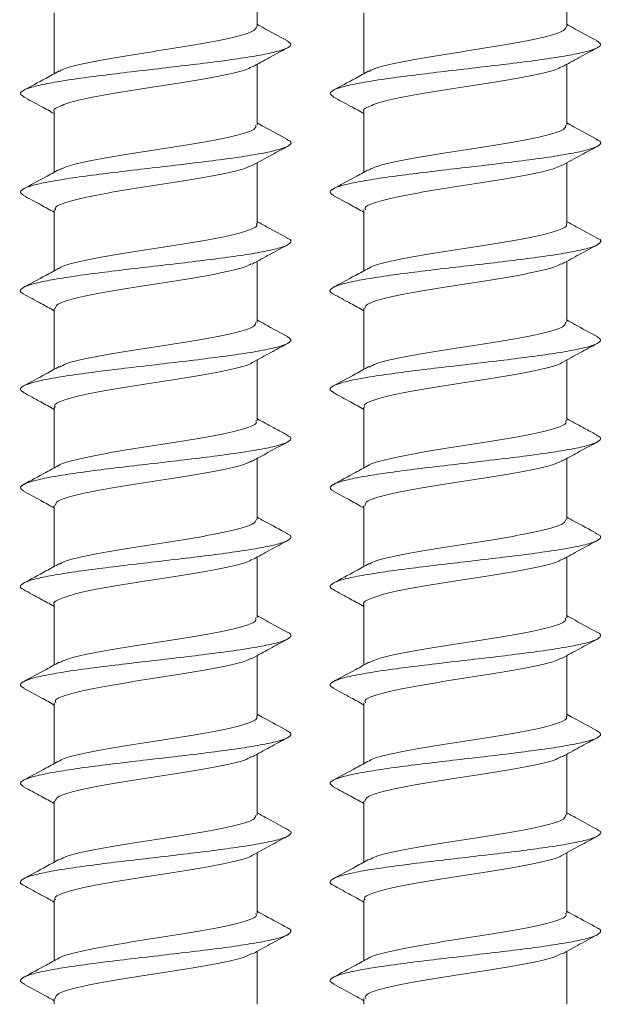
# Model space of a CAD drawing. Units: millimetres. Extents: x -390 to 583, y -756 to 846.
# Drawn here: x 144 to 154, y -579 to -562 of the extents above; entities that cross this region are included whole.
import ezdxf

# ---------------------------------------------------------------- set-up
doc = ezdxf.new("R2010")
doc.units = ezdxf.units.MM

msp = doc.modelspace()

# ---------------------------------------------------------------- linework, layer by layer
at = {"color": 7, "linetype": 'Continuous', "lineweight": 15}
for p, q in [((147.802, -562.123), (147.802, -561.045)), ((153.302, -562.123), (153.302, -561.045)), ((144.202, -561.88), (144.202, -562.958)), ((149.702, -561.88), (149.702, -562.958)), ((147.802, -563.873), (147.802, -562.795)), ((153.302, -563.873), (153.302, -562.795)), ((144.202, -563.63), (144.202, -564.708)), ((149.702, -563.63), (149.702, -564.708)), ((147.802, -565.623), (147.802, -564.545)), ((153.302, -565.623), (153.302, -564.545)), ((144.202, -565.38), (144.202, -566.458)), ((149.702, -565.38), (149.702, -566.458)), ((147.802, -567.373), (147.802, -566.295)), ((153.302, -567.373), (153.302, -566.295)), ((144.202, -567.13), (144.202, -568.208)), ((149.702, -567.13), (149.702, -568.208)), ((147.802, -569.123), (147.802, -568.045)), ((153.302, -569.123), (153.302, -568.045)), ((144.202, -568.88), (144.202, -569.958)), ((149.702, -568.88), (149.702, -569.958)), ((147.802, -570.873), (147.802, -569.795)), ((153.302, -570.873), (153.302, -569.795)), ((144.202, -570.63), (144.202, -571.708)), ((149.702, -570.63), (149.702, -571.708)), ((147.802, -572.623), (147.802, -571.545)), ((153.302, -572.623), (153.302, -571.545)), ((144.202, -572.38), (144.202, -573.458)), ((149.702, -572.38), (149.702, -573.458)), ((147.802, -574.373), (147.802, -573.295)), ((153.302, -574.373), (153.302, -573.295)), ((144.202, -574.13), (144.202, -575.208)), ((149.702, -574.13), (149.702, -575.208)), ((147.802, -576.123), (147.802, -575.045)), ((153.302, -576.123), (153.302, -575.045)), ((144.202, -575.88), (144.202, -576.958)), ((149.702, -575.88), (149.702, -576.958)), ((147.802, -577.873), (147.802, -576.795)), ((153.302, -577.873), (153.302, -576.795)), ((144.202, -577.63), (144.202, -578.708)), ((149.702, -577.63), (149.702, -578.708)), ((147.802, -579.484), (147.802, -578.545)), ((153.302, -579.484), (153.302, -578.545)), ((144.202, -579.38), (144.202, -579.484)), ((149.702, -579.38), (149.702, -579.484))]:
    msp.add_line(p, q, dxfattribs=at)
for points, knots in [([(147.797, -562.123), (147.781, -562.153), (147.748, -562.215), (147.445, -562.308), (146.987, -562.403), (146.41, -562.498), (145.788, -562.593), (145.188, -562.688), (144.693, -562.784), (144.377, -562.861), (144.315, -562.907), (144.295, -562.922)], [0, 0, 0, 0, 0.1125206, 0.2316002, 0.3506769, 0.4697517, 0.5888229, 0.7078943, 0.8269736, 0.9460519, 1, 1, 1, 1]), ([(148.343, -562.377), (148.195, -562.297), (148.014, -562.2), (147.835, -562.101), (147.802, -562.083)], [0, 0, 0, 0, 0.8200416, 1, 1, 1, 1]), ([(153.297, -562.123), (153.281, -562.153), (153.248, -562.215), (152.945, -562.308), (152.487, -562.403), (151.91, -562.498), (151.288, -562.593), (150.688, -562.688), (150.193, -562.784), (149.877, -562.861), (149.815, -562.907), (149.795, -562.922)], [0, 0, 0, 0, 0.112514, 0.231593, 0.350675, 0.469749, 0.588828, 0.707902, 0.82698, 0.946057, 1, 1, 1, 1]), ([(153.843, -562.377), (153.695, -562.297), (153.514, -562.2), (153.335, -562.101), (153.302, -562.083)], [0, 0, 0, 0, 0.820039, 1, 1, 1, 1]), ([(143.665, -563.37), (143.641, -563.356), (143.579, -563.321), (143.623, -563.264), (143.782, -563.2), (144.06, -563.136), (144.442, -563.072), (144.904, -563.008), (145.426, -562.944), (145.977, -562.879), (146.53, -562.815), (147.056, -562.751), (147.525, -562.687), (147.914, -562.623), (148.203, -562.559), (148.373, -562.495), (148.427, -562.434), (148.363, -562.395), (148.335, -562.377)], [0, 0, 0, 0, 0.042388, 0.1069, 0.171405, 0.235918, 0.300434, 0.364967, 0.42951, 0.494066, 0.55862, 0.623176, 0.687705, 0.752229, 0.816739, 0.881243, 0.945756, 1, 1, 1, 1]), ([(149.165, -563.37), (149.141, -563.356), (149.079, -563.321), (149.123, -563.264), (149.282, -563.2), (149.56, -563.136), (149.941, -563.072), (150.404, -563.008), (150.926, -562.944), (151.477, -562.879), (152.03, -562.815), (152.556, -562.751), (153.025, -562.687), (153.414, -562.623), (153.703, -562.559), (153.873, -562.495), (153.927, -562.434), (153.864, -562.395), (153.835, -562.377)], [0, 0, 0, 0, 0.042379, 0.106891, 0.1714, 0.235913, 0.30043, 0.364961, 0.429503, 0.494058, 0.558615, 0.623165, 0.687698, 0.752218, 0.816731, 0.881241, 0.945751, 1, 1, 1, 1]), ([(147.718, -562.841), (147.82, -562.785), (148.025, -562.672), (148.232, -562.561), (148.336, -562.505)], [0, 0, 0, 0, 0.4979743, 1, 1, 1, 1]), ([(153.218, -562.841), (153.32, -562.785), (153.525, -562.672), (153.732, -562.561), (153.836, -562.505)], [0, 0, 0, 0, 0.498001, 1, 1, 1, 1]), ([(144.289, -562.911), (144.209, -562.955), (143.997, -563.072), (143.784, -563.187), (143.651, -563.258)], [0, 0, 0, 0, 0.376948, 1, 1, 1, 1]), ([(144.204, -563.63), (144.203, -563.63), (144.168, -563.598), (144.291, -563.534), (144.579, -563.439), (145.056, -563.344), (145.636, -563.248), (146.259, -563.153), (146.855, -563.059), (147.34, -562.963), (147.636, -562.889), (147.69, -562.847), (147.703, -562.837)], [0, 0, 0, 0, 0.001469, 0.121335, 0.241192, 0.361057, 0.480921, 0.600779, 0.720635, 0.840492, 0.960356, 1, 1, 1, 1]), ([(149.789, -562.911), (149.709, -562.955), (149.497, -563.072), (149.284, -563.187), (149.151, -563.258)], [0, 0, 0, 0, 0.376961, 1, 1, 1, 1]), ([(149.704, -563.63), (149.703, -563.63), (149.668, -563.598), (149.792, -563.534), (150.079, -563.439), (150.556, -563.344), (151.136, -563.248), (151.759, -563.153), (152.355, -563.059), (152.84, -562.963), (153.136, -562.889), (153.19, -562.847), (153.203, -562.837)], [0, 0, 0, 0, 0.0014667, 0.1213316, 0.2411956, 0.3610577, 0.4809216, 0.60078, 0.7206394, 0.8404988, 0.9603639, 1, 1, 1, 1]), ([(143.65, -563.37), (143.756, -563.426), (143.94, -563.526), (144.124, -563.626), (144.202, -563.67)], [0, 0, 0, 0, 0.570562, 1, 1, 1, 1]), ([(149.15, -563.37), (149.256, -563.426), (149.44, -563.526), (149.624, -563.626), (149.702, -563.67)], [0, 0, 0, 0, 0.570543, 1, 1, 1, 1]), ([(147.776, -563.873), (147.781, -563.89), (147.792, -563.939), (147.583, -564.02), (147.191, -564.115), (146.652, -564.21), (146.041, -564.305), (145.423, -564.4), (144.877, -564.495), (144.463, -564.586), (144.339, -564.645), (144.282, -564.672)], [0, 0, 0, 0, 0.064414, 0.183488, 0.302543, 0.421608, 0.540678, 0.659749, 0.778824, 0.897896, 1, 1, 1, 1]), ([(148.343, -564.127), (148.205, -564.053), (148.024, -563.956), (147.844, -563.857), (147.802, -563.833)], [0, 0, 0, 0, 0.767294, 1, 1, 1, 1]), ([(153.276, -563.873), (153.281, -563.89), (153.292, -563.939), (153.083, -564.02), (152.691, -564.115), (152.152, -564.21), (151.541, -564.305), (150.923, -564.4), (150.377, -564.495), (149.963, -564.586), (149.839, -564.645), (149.782, -564.672)], [0, 0, 0, 0, 0.064412, 0.183477, 0.302544, 0.421609, 0.540675, 0.659747, 0.778822, 0.897891, 1, 1, 1, 1]), ([(153.843, -564.127), (153.705, -564.053), (153.524, -563.956), (153.344, -563.857), (153.302, -563.833)], [0, 0, 0, 0, 0.767304, 1, 1, 1, 1]), ([(143.653, -565.12), (143.628, -565.099), (143.576, -565.057), (143.659, -564.994), (143.855, -564.93), (144.168, -564.866), (144.576, -564.802), (145.06, -564.738), (145.593, -564.674), (146.148, -564.61), (146.695, -564.546), (147.206, -564.482), (147.654, -564.418), (148.013, -564.353), (148.27, -564.289), (148.399, -564.225), (148.422, -564.171), (148.352, -564.138), (148.327, -564.127)], [0, 0, 0, 0, 0.061614, 0.126183, 0.190751, 0.255301, 0.319846, 0.384383, 0.448922, 0.513464, 0.578016, 0.642572, 0.707149, 0.771737, 0.836331, 0.900898, 0.965466, 1, 1, 1, 1]), ([(149.153, -565.12), (149.128, -565.099), (149.076, -565.057), (149.159, -564.994), (149.355, -564.93), (149.668, -564.866), (150.076, -564.802), (150.56, -564.738), (151.093, -564.674), (151.648, -564.61), (152.195, -564.546), (152.706, -564.482), (153.154, -564.418), (153.513, -564.353), (153.77, -564.289), (153.899, -564.225), (153.922, -564.171), (153.852, -564.138), (153.827, -564.127)], [0, 0, 0, 0, 0.061612, 0.126187, 0.19075, 0.255298, 0.319843, 0.384381, 0.448923, 0.513464, 0.578013, 0.642575, 0.707149, 0.771738, 0.836327, 0.900896, 0.965454, 1, 1, 1, 1]), ([(147.716, -564.592), (147.833, -564.528), (148.043, -564.412), (148.253, -564.299), (148.347, -564.249)], [0, 0, 0, 0, 0.556069, 1, 1, 1, 1]), ([(153.216, -564.592), (153.333, -564.528), (153.543, -564.412), (153.753, -564.299), (153.847, -564.249)], [0, 0, 0, 0, 0.556054, 1, 1, 1, 1]), ([(144.279, -564.666), (144.202, -564.709), (143.993, -564.824), (143.783, -564.937), (143.65, -565.009)], [0, 0, 0, 0, 0.366111, 1, 1, 1, 1]), ([(144.228, -565.38), (144.222, -565.367), (144.201, -565.322), (144.385, -565.246), (144.755, -565.15), (145.281, -565.055), (145.886, -564.96), (146.507, -564.865), (147.065, -564.77), (147.505, -564.678), (147.647, -564.617), (147.715, -564.588)], [0, 0, 0, 0, 0.049936, 0.170043, 0.290158, 0.410275, 0.530383, 0.650503, 0.770607, 0.890723, 1, 1, 1, 1]), ([(149.779, -564.666), (149.702, -564.709), (149.493, -564.824), (149.283, -564.937), (149.15, -565.009)], [0, 0, 0, 0, 0.366132, 1, 1, 1, 1]), ([(149.728, -565.38), (149.722, -565.367), (149.701, -565.322), (149.885, -565.246), (150.255, -565.15), (150.781, -565.055), (151.386, -564.96), (152.007, -564.865), (152.565, -564.77), (153.005, -564.678), (153.147, -564.617), (153.215, -564.588)], [0, 0, 0, 0, 0.049929, 0.17004, 0.290155, 0.410272, 0.530391, 0.650506, 0.770619, 0.890731, 1, 1, 1, 1]), ([(143.65, -565.12), (143.755, -565.176), (143.94, -565.275), (144.123, -565.376), (144.202, -565.42)], [0, 0, 0, 0, 0.569266, 1, 1, 1, 1]), ([(149.15, -565.12), (149.255, -565.176), (149.44, -565.275), (149.623, -565.376), (149.702, -565.42)], [0, 0, 0, 0, 0.569264, 1, 1, 1, 1]), ([(147.79, -565.623), (147.794, -565.628), (147.827, -565.664), (147.689, -565.731), (147.374, -565.827), (146.881, -565.922), (146.292, -566.017), (145.669, -566.112), (145.081, -566.207), (144.615, -566.302), (144.34, -566.373), (144.299, -566.413), (144.29, -566.421)], [0, 0, 0, 0, 0.01622, 0.135372, 0.254539, 0.373702, 0.492862, 0.612015, 0.73117, 0.850324, 0.969471, 1, 1, 1, 1]), ([(148.345, -565.878), (148.229, -565.816), (148.047, -565.718), (147.867, -565.619), (147.802, -565.583)], [0, 0, 0, 0, 0.640967, 1, 1, 1, 1]), ([(153.29, -565.623), (153.294, -565.628), (153.327, -565.663), (153.189, -565.731), (152.874, -565.827), (152.381, -565.922), (151.792, -566.017), (151.169, -566.112), (150.581, -566.207), (150.115, -566.302), (149.84, -566.373), (149.799, -566.413), (149.79, -566.421)], [0, 0, 0, 0, 0.0162343, 0.135387, 0.2545442, 0.3737003, 0.4928599, 0.6120188, 0.7311748, 0.8503281, 0.9694792, 1, 1, 1, 1]), ([(153.845, -565.878), (153.729, -565.816), (153.547, -565.718), (153.367, -565.619), (153.302, -565.583)], [0, 0, 0, 0, 0.640967, 1, 1, 1, 1]), ([(143.663, -566.87), (143.649, -566.864), (143.586, -566.837), (143.598, -566.789), (143.703, -566.725), (143.94, -566.661), (144.282, -566.597), (144.717, -566.532), (145.219, -566.468), (145.762, -566.404), (146.318, -566.34), (146.857, -566.276), (147.351, -566.212), (147.774, -566.148), (148.103, -566.084), (148.324, -566.02), (148.413, -565.956), (148.412, -565.908), (148.346, -565.882), (148.334, -565.878)], [0, 0, 0, 0, 0.0170458, 0.0816392, 0.1462385, 0.210865, 0.2754963, 0.3401181, 0.4047345, 0.469338, 0.5339271, 0.5985095, 0.6630909, 0.7276756, 0.7922684, 0.8568553, 0.9214574, 0.9860908, 1, 1, 1, 1]), ([(149.163, -566.87), (149.149, -566.864), (149.086, -566.837), (149.098, -566.789), (149.203, -566.725), (149.44, -566.661), (149.782, -566.597), (150.217, -566.532), (150.719, -566.468), (151.262, -566.404), (151.818, -566.34), (152.357, -566.276), (152.851, -566.212), (153.274, -566.148), (153.603, -566.084), (153.824, -566.02), (153.913, -565.956), (153.913, -565.908), (153.846, -565.882), (153.834, -565.878)], [0, 0, 0, 0, 0.017054, 0.081643, 0.146246, 0.210866, 0.275495, 0.340119, 0.404737, 0.469337, 0.533926, 0.59851, 0.663094, 0.727673, 0.79226, 0.856853, 0.921461, 0.986086, 1, 1, 1, 1]), ([(147.714, -566.343), (147.819, -566.285), (148.028, -566.17), (148.24, -566.056), (148.345, -566)], [0, 0, 0, 0, 0.503022, 1, 1, 1, 1]), ([(153.214, -566.343), (153.319, -566.285), (153.528, -566.17), (153.74, -566.056), (153.845, -566)], [0, 0, 0, 0, 0.503003, 1, 1, 1, 1]), ([(144.285, -566.412), (144.207, -566.456), (143.995, -566.573), (143.783, -566.687), (143.649, -566.759)], [0, 0, 0, 0, 0.3720112, 1, 1, 1, 1]), ([(144.218, -567.13), (144.225, -567.104), (144.242, -567.046), (144.514, -566.957), (144.953, -566.862), (145.519, -566.767), (146.139, -566.672), (146.746, -566.577), (147.257, -566.481), (147.596, -566.402), (147.673, -566.354), (147.699, -566.337)], [0, 0, 0, 0, 0.098442, 0.218393, 0.338351, 0.458305, 0.578254, 0.698213, 0.818175, 0.938129, 1, 1, 1, 1]), ([(149.785, -566.412), (149.707, -566.456), (149.495, -566.573), (149.283, -566.687), (149.149, -566.759)], [0, 0, 0, 0, 0.3720502, 1, 1, 1, 1]), ([(149.718, -567.13), (149.725, -567.104), (149.742, -567.046), (150.014, -566.957), (150.453, -566.862), (151.019, -566.767), (151.639, -566.672), (152.246, -566.577), (152.757, -566.481), (153.096, -566.402), (153.173, -566.354), (153.199, -566.337)], [0, 0, 0, 0, 0.098448, 0.218403, 0.338352, 0.458301, 0.578258, 0.698213, 0.818171, 0.938128, 1, 1, 1, 1]), ([(143.65, -566.869), (143.755, -566.926), (143.939, -567.025), (144.123, -567.126), (144.202, -567.17)], [0, 0, 0, 0, 0.568177, 1, 1, 1, 1]), ([(149.15, -566.869), (149.255, -566.926), (149.439, -567.025), (149.623, -567.126), (149.702, -567.17)], [0, 0, 0, 0, 0.568218, 1, 1, 1, 1]), ([(147.782, -567.373), (147.779, -567.396), (147.773, -567.451), (147.521, -567.538), (147.096, -567.633), (146.538, -567.728), (145.92, -567.823), (145.309, -567.918), (144.786, -568.014), (144.423, -568.097), (144.332, -568.149), (144.296, -568.17)], [0, 0, 0, 0, 0.0876442, 0.2070088, 0.3263774, 0.4457337, 0.5650902, 0.6844473, 0.8038061, 0.9231762, 1, 1, 1, 1]), ([(148.346, -567.629), (148.212, -567.557), (148.03, -567.46), (147.85, -567.36), (147.802, -567.333)], [0, 0, 0, 0, 0.738524, 1, 1, 1, 1]), ([(153.282, -567.373), (153.279, -567.396), (153.273, -567.451), (153.021, -567.538), (152.596, -567.633), (152.038, -567.728), (151.42, -567.823), (150.809, -567.918), (150.286, -568.014), (149.923, -568.097), (149.832, -568.149), (149.796, -568.17)], [0, 0, 0, 0, 0.087642, 0.207006, 0.326369, 0.445732, 0.565089, 0.684446, 0.803809, 0.923171, 1, 1, 1, 1]), ([(153.846, -567.629), (153.712, -567.557), (153.53, -567.46), (153.35, -567.36), (153.302, -567.333)], [0, 0, 0, 0, 0.73848, 1, 1, 1, 1]), ([(143.666, -568.62), (143.643, -568.608), (143.58, -568.574), (143.616, -568.519), (143.764, -568.455), (144.034, -568.391), (144.407, -568.327), (144.864, -568.263), (145.382, -568.199), (145.932, -568.135), (146.486, -568.071), (147.014, -568.006), (147.489, -567.942), (147.886, -567.878), (148.183, -567.814), (148.364, -567.75), (148.428, -567.688), (148.368, -567.648), (148.34, -567.629)], [0, 0, 0, 0, 0.03684, 0.101489, 0.166138, 0.230779, 0.295433, 0.360085, 0.424757, 0.489438, 0.554132, 0.618828, 0.683497, 0.748165, 0.812806, 0.877464, 0.9421, 1, 1, 1, 1]), ([(149.166, -568.62), (149.143, -568.608), (149.08, -568.574), (149.116, -568.519), (149.264, -568.455), (149.534, -568.391), (149.907, -568.327), (150.364, -568.263), (150.882, -568.199), (151.432, -568.135), (151.986, -568.071), (152.515, -568.006), (152.989, -567.942), (153.386, -567.878), (153.683, -567.814), (153.864, -567.75), (153.928, -567.688), (153.868, -567.648), (153.84, -567.629)], [0, 0, 0, 0, 0.036847, 0.101495, 0.166139, 0.230785, 0.295433, 0.360089, 0.42476, 0.489442, 0.554137, 0.618829, 0.683501, 0.748163, 0.812813, 0.877461, 0.942104, 1, 1, 1, 1]), ([(147.724, -568.088), (147.831, -568.029), (148.038, -567.915), (148.245, -567.804), (148.344, -567.75)], [0, 0, 0, 0, 0.5219204, 1, 1, 1, 1]), ([(153.224, -568.088), (153.331, -568.029), (153.538, -567.915), (153.745, -567.804), (153.844, -567.75)], [0, 0, 0, 0, 0.521881, 1, 1, 1, 1]), ([(144.291, -568.16), (144.211, -568.204), (143.998, -568.322), (143.784, -568.437), (143.65, -568.508)], [0, 0, 0, 0, 0.374759, 1, 1, 1, 1]), ([(144.221, -568.88), (144.215, -568.873), (144.185, -568.834), (144.336, -568.764), (144.668, -568.669), (145.172, -568.574), (145.767, -568.478), (146.389, -568.383), (146.971, -568.288), (147.423, -568.193), (147.68, -568.125), (147.714, -568.088), (147.718, -568.084)], [0, 0, 0, 0, 0.026581, 0.14597, 0.265377, 0.384764, 0.504157, 0.623548, 0.742946, 0.86233, 0.981721, 1, 1, 1, 1]), ([(149.791, -568.16), (149.711, -568.204), (149.498, -568.322), (149.284, -568.437), (149.15, -568.508)], [0, 0, 0, 0, 0.374784, 1, 1, 1, 1]), ([(149.72, -568.88), (149.715, -568.873), (149.685, -568.834), (149.836, -568.764), (150.168, -568.669), (150.672, -568.574), (151.267, -568.478), (151.889, -568.383), (152.471, -568.288), (152.923, -568.193), (153.18, -568.125), (153.214, -568.088), (153.218, -568.084)], [0, 0, 0, 0, 0.0265646, 0.1459638, 0.2653635, 0.3847624, 0.5041564, 0.6235552, 0.7429442, 0.8623383, 0.981736, 1, 1, 1, 1]), ([(143.65, -568.619), (143.754, -568.676), (143.939, -568.775), (144.123, -568.876), (144.202, -568.92)], [0, 0, 0, 0, 0.566384, 1, 1, 1, 1]), ([(149.15, -568.619), (149.254, -568.676), (149.439, -568.775), (149.623, -568.876), (149.702, -568.92)], [0, 0, 0, 0, 0.566385, 1, 1, 1, 1]), ([(147.779, -569.123), (147.786, -569.134), (147.812, -569.176), (147.643, -569.25), (147.29, -569.345), (146.774, -569.44), (146.172, -569.535), (145.552, -569.63), (144.977, -569.725), (144.544, -569.82), (144.305, -569.885), (144.279, -569.918), (144.278, -569.92)], [0, 0, 0, 0, 0.039296, 0.158739, 0.278171, 0.397604, 0.517043, 0.636489, 0.755934, 0.875382, 0.994814, 1, 1, 1, 1]), ([(148.346, -569.379), (148.28, -569.344), (148.153, -569.276), (147.961, -569.173), (147.849, -569.11), (147.802, -569.084)], [0, 0, 0, 0, 0.382125, 0.739484, 1, 1, 1, 1]), ([(153.279, -569.123), (153.286, -569.134), (153.312, -569.176), (153.143, -569.25), (152.79, -569.345), (152.274, -569.44), (151.672, -569.535), (151.052, -569.63), (150.477, -569.725), (150.044, -569.82), (149.805, -569.885), (149.779, -569.918), (149.778, -569.92)], [0, 0, 0, 0, 0.039292, 0.158732, 0.27817, 0.397605, 0.517047, 0.636494, 0.755936, 0.87538, 0.99482, 1, 1, 1, 1]), ([(153.846, -569.379), (153.78, -569.344), (153.653, -569.276), (153.461, -569.172), (153.349, -569.11), (153.302, -569.084)], [0, 0, 0, 0, 0.382146, 0.739443, 1, 1, 1, 1]), ([(143.658, -570.37), (143.632, -570.351), (143.577, -570.311), (143.648, -570.25), (143.834, -570.185), (144.139, -570.121), (144.539, -570.057), (145.018, -569.993), (145.548, -569.929), (146.102, -569.865), (146.651, -569.801), (147.166, -569.737), (147.62, -569.673), (147.988, -569.609), (148.253, -569.545), (148.393, -569.48), (148.424, -569.425), (148.356, -569.391), (148.331, -569.379)], [0, 0, 0, 0, 0.056789, 0.121487, 0.186168, 0.250845, 0.315507, 0.380156, 0.444813, 0.509468, 0.574129, 0.638794, 0.703479, 0.768178, 0.832882, 0.897574, 0.962258, 1, 1, 1, 1]), ([(149.158, -570.37), (149.132, -570.351), (149.077, -570.311), (149.148, -570.25), (149.334, -570.185), (149.639, -570.121), (150.039, -570.057), (150.518, -569.993), (151.048, -569.929), (151.602, -569.865), (152.151, -569.801), (152.666, -569.737), (153.12, -569.673), (153.488, -569.609), (153.753, -569.545), (153.893, -569.48), (153.924, -569.425), (153.856, -569.391), (153.831, -569.379)], [0, 0, 0, 0, 0.056787, 0.121482, 0.186169, 0.25084, 0.315502, 0.380155, 0.44481, 0.509462, 0.574121, 0.638789, 0.703472, 0.76817, 0.832875, 0.897566, 0.962246, 1, 1, 1, 1]), ([(147.724, -569.838), (147.814, -569.788), (148.02, -569.675), (148.227, -569.563), (148.344, -569.501)], [0, 0, 0, 0, 0.437177, 1, 1, 1, 1]), ([(153.224, -569.838), (153.314, -569.788), (153.52, -569.675), (153.727, -569.563), (153.844, -569.501)], [0, 0, 0, 0, 0.437157, 1, 1, 1, 1]), ([(144.277, -569.917), (144.202, -569.958), (143.995, -570.073), (143.786, -570.186), (143.652, -570.258)], [0, 0, 0, 0, 0.3587827, 1, 1, 1, 1]), ([(144.227, -570.63), (144.225, -570.61), (144.221, -570.559), (144.449, -570.475), (144.856, -570.38), (145.404, -570.285), (146.018, -570.19), (146.634, -570.095), (147.169, -570), (147.559, -569.913), (147.667, -569.857), (147.713, -569.833)], [0, 0, 0, 0, 0.074909, 0.194252, 0.313599, 0.432949, 0.552296, 0.671644, 0.790989, 0.910329, 1, 1, 1, 1]), ([(149.777, -569.917), (149.702, -569.958), (149.495, -570.073), (149.286, -570.186), (149.152, -570.258)], [0, 0, 0, 0, 0.358795, 1, 1, 1, 1]), ([(149.727, -570.63), (149.725, -570.61), (149.721, -570.559), (149.949, -570.475), (150.356, -570.38), (150.904, -570.285), (151.518, -570.19), (152.134, -570.095), (152.669, -570), (153.059, -569.913), (153.167, -569.857), (153.213, -569.833)], [0, 0, 0, 0, 0.074913, 0.194254, 0.313597, 0.432945, 0.552293, 0.67164, 0.790984, 0.910328, 1, 1, 1, 1]), ([(143.651, -570.37), (143.755, -570.426), (143.939, -570.525), (144.123, -570.626), (144.202, -570.669)], [0, 0, 0, 0, 0.5658838, 1, 1, 1, 1]), ([(149.151, -570.37), (149.255, -570.426), (149.439, -570.525), (149.623, -570.626), (149.702, -570.669)], [0, 0, 0, 0, 0.565906, 1, 1, 1, 1]), ([(147.795, -570.873), (147.781, -570.903), (147.751, -570.964), (147.452, -571.056), (146.996, -571.151), (146.421, -571.247), (145.8, -571.342), (145.198, -571.437), (144.701, -571.532), (144.385, -571.609), (144.321, -571.654), (144.302, -571.668)], [0, 0, 0, 0, 0.110882, 0.230552, 0.350229, 0.469901, 0.589576, 0.709252, 0.82891, 0.948588, 1, 1, 1, 1]), ([(148.336, -571.123), (148.204, -571.053), (148.025, -570.957), (147.849, -570.859), (147.802, -570.833)], [0, 0, 0, 0, 0.7370459, 1, 1, 1, 1]), ([(153.295, -570.873), (153.281, -570.903), (153.251, -570.964), (152.952, -571.056), (152.497, -571.151), (151.921, -571.247), (151.3, -571.342), (150.698, -571.437), (150.201, -571.532), (149.885, -571.609), (149.821, -571.654), (149.802, -571.668)], [0, 0, 0, 0, 0.110881, 0.230552, 0.350228, 0.469905, 0.589578, 0.709248, 0.828917, 0.948582, 1, 1, 1, 1]), ([(153.836, -571.123), (153.704, -571.053), (153.525, -570.957), (153.349, -570.859), (153.302, -570.833)], [0, 0, 0, 0, 0.736994, 1, 1, 1, 1]), ([(143.663, -572.121), (143.652, -572.117), (143.589, -572.091), (143.595, -572.044), (143.689, -571.98), (143.917, -571.916), (144.251, -571.852), (144.679, -571.788), (145.176, -571.724), (145.717, -571.659), (146.273, -571.595), (146.814, -571.531), (147.313, -571.467), (147.742, -571.403), (148.081, -571.339), (148.31, -571.275), (148.411, -571.211), (148.413, -571.16), (148.341, -571.131), (148.321, -571.123)], [0, 0, 0, 0, 0.013102, 0.077298, 0.141503, 0.205707, 0.26993, 0.334165, 0.398398, 0.462606, 0.526806, 0.590999, 0.655184, 0.719364, 0.783557, 0.847745, 0.911949, 0.976171, 1, 1, 1, 1]), ([(149.163, -572.121), (149.152, -572.117), (149.089, -572.091), (149.095, -572.044), (149.189, -571.98), (149.417, -571.916), (149.751, -571.852), (150.179, -571.788), (150.676, -571.724), (151.217, -571.659), (151.773, -571.595), (152.314, -571.531), (152.813, -571.467), (153.242, -571.403), (153.581, -571.339), (153.81, -571.275), (153.911, -571.211), (153.913, -571.16), (153.841, -571.131), (153.821, -571.123)], [0, 0, 0, 0, 0.01311, 0.077299, 0.141499, 0.205712, 0.269935, 0.334169, 0.3984, 0.462612, 0.526812, 0.590999, 0.655187, 0.719371, 0.783559, 0.84775, 0.911954, 0.976173, 1, 1, 1, 1]), ([(147.722, -571.589), (147.825, -571.532), (148.031, -571.419), (148.239, -571.307), (148.344, -571.251)], [0, 0, 0, 0, 0.497654, 1, 1, 1, 1]), ([(153.222, -571.589), (153.325, -571.532), (153.531, -571.419), (153.739, -571.307), (153.844, -571.251)], [0, 0, 0, 0, 0.497696, 1, 1, 1, 1]), ([(144.296, -571.657), (144.215, -571.701), (144.002, -571.82), (143.787, -571.935), (143.653, -572.007)], [0, 0, 0, 0, 0.376128, 1, 1, 1, 1]), ([(144.206, -572.38), (144.204, -572.379), (144.17, -572.346), (144.295, -572.282), (144.587, -572.187), (145.066, -572.092), (145.647, -571.997), (146.27, -571.902), (146.866, -571.807), (147.348, -571.711), (147.642, -571.637), (147.694, -571.595), (147.707, -571.584)], [0, 0, 0, 0, 0.003658, 0.12317, 0.24268, 0.362205, 0.481713, 0.601225, 0.720742, 0.840264, 0.959789, 1, 1, 1, 1]), ([(149.796, -571.657), (149.715, -571.701), (149.502, -571.82), (149.287, -571.935), (149.153, -572.007)], [0, 0, 0, 0, 0.37613, 1, 1, 1, 1]), ([(149.706, -572.38), (149.704, -572.379), (149.67, -572.346), (149.795, -572.282), (150.087, -572.187), (150.566, -572.092), (151.147, -571.997), (151.77, -571.902), (152.366, -571.807), (152.848, -571.711), (153.142, -571.637), (153.194, -571.595), (153.207, -571.584)], [0, 0, 0, 0, 0.003651, 0.12317, 0.242685, 0.3622, 0.481714, 0.601232, 0.720747, 0.840272, 0.95979, 1, 1, 1, 1]), ([(143.652, -572.121), (143.757, -572.177), (143.941, -572.276), (144.123, -572.376), (144.202, -572.419)], [0, 0, 0, 0, 0.566647, 1, 1, 1, 1]), ([(149.152, -572.121), (149.257, -572.177), (149.441, -572.276), (149.623, -572.376), (149.702, -572.419)], [0, 0, 0, 0, 0.566631, 1, 1, 1, 1]), ([(147.776, -572.623), (147.781, -572.64), (147.794, -572.688), (147.589, -572.768), (147.2, -572.863), (146.663, -572.958), (146.052, -573.053), (145.434, -573.148), (144.887, -573.243), (144.472, -573.333), (144.348, -573.391), (144.291, -573.418)], [0, 0, 0, 0, 0.062544, 0.182271, 0.301986, 0.421703, 0.54142, 0.661136, 0.780854, 0.900587, 1, 1, 1, 1]), ([(148.339, -572.875), (148.191, -572.796), (148.012, -572.699), (147.834, -572.601), (147.802, -572.583)], [0, 0, 0, 0, 0.8201243, 1, 1, 1, 1]), ([(153.276, -572.623), (153.281, -572.64), (153.294, -572.688), (153.089, -572.768), (152.7, -572.863), (152.163, -572.958), (151.552, -573.053), (150.934, -573.148), (150.387, -573.243), (149.972, -573.333), (149.848, -573.391), (149.791, -573.418)], [0, 0, 0, 0, 0.062543, 0.182263, 0.301982, 0.421704, 0.541419, 0.661131, 0.780847, 0.900571, 1, 1, 1, 1]), ([(153.838, -572.875), (153.691, -572.796), (153.512, -572.699), (153.334, -572.601), (153.302, -572.583)], [0, 0, 0, 0, 0.820115, 1, 1, 1, 1]), ([(143.671, -573.873), (143.648, -573.861), (143.582, -573.828), (143.609, -573.774), (143.747, -573.71), (144.008, -573.646), (144.373, -573.582), (144.824, -573.518), (145.338, -573.454), (145.887, -573.39), (146.441, -573.326), (146.973, -573.262), (147.453, -573.198), (147.858, -573.133), (148.162, -573.069), (148.358, -573.005), (148.414, -572.941), (148.402, -572.898), (148.338, -572.875), (148.336, -572.875)], [0, 0, 0, 0, 0.034155, 0.098374, 0.16257, 0.226768, 0.290976, 0.355187, 0.419407, 0.483639, 0.547888, 0.612141, 0.676383, 0.740608, 0.804816, 0.869021, 0.933225, 0.997438, 1, 1, 1, 1]), ([(149.171, -573.873), (149.148, -573.861), (149.082, -573.828), (149.109, -573.774), (149.247, -573.71), (149.508, -573.646), (149.873, -573.582), (150.324, -573.518), (150.838, -573.454), (151.387, -573.39), (151.941, -573.326), (152.473, -573.262), (152.953, -573.198), (153.358, -573.133), (153.662, -573.069), (153.858, -573.005), (153.914, -572.941), (153.903, -572.898), (153.838, -572.875), (153.836, -572.875)], [0, 0, 0, 0, 0.03416, 0.09837, 0.162572, 0.226777, 0.29098, 0.35519, 0.41941, 0.483644, 0.547893, 0.612148, 0.676384, 0.74061, 0.804824, 0.869031, 0.933234, 0.997437, 1, 1, 1, 1]), ([(147.721, -573.339), (147.824, -573.283), (148.03, -573.169), (148.239, -573.057), (148.343, -573.001)], [0, 0, 0, 0, 0.497605, 1, 1, 1, 1]), ([(153.221, -573.339), (153.324, -573.283), (153.53, -573.169), (153.739, -573.057), (153.843, -573.001)], [0, 0, 0, 0, 0.497644, 1, 1, 1, 1]), ([(144.288, -573.411), (144.211, -573.454), (144, -573.57), (143.788, -573.684), (143.654, -573.756)], [0, 0, 0, 0, 0.367197, 1, 1, 1, 1]), ([(144.228, -574.13), (144.222, -574.116), (144.202, -574.071), (144.39, -573.994), (144.763, -573.898), (145.291, -573.803), (145.898, -573.708), (146.519, -573.613), (147.075, -573.518), (147.513, -573.426), (147.653, -573.365), (147.72, -573.336)], [0, 0, 0, 0, 0.0519756, 0.171675, 0.2913731, 0.41108, 0.5307802, 0.6504784, 0.7701752, 0.889869, 1, 1, 1, 1]), ([(149.788, -573.411), (149.711, -573.454), (149.5, -573.57), (149.288, -573.684), (149.154, -573.756)], [0, 0, 0, 0, 0.36722, 1, 1, 1, 1]), ([(149.728, -574.13), (149.722, -574.116), (149.702, -574.071), (149.891, -573.994), (150.263, -573.898), (150.791, -573.803), (151.398, -573.708), (152.019, -573.613), (152.575, -573.518), (153.013, -573.426), (153.153, -573.365), (153.221, -573.336)], [0, 0, 0, 0, 0.0519728, 0.1716768, 0.2913808, 0.4110799, 0.53078, 0.6504778, 0.770177, 0.8898747, 1, 1, 1, 1]), ([(143.655, -573.872), (143.759, -573.928), (143.942, -574.027), (144.124, -574.126), (144.202, -574.17)], [0, 0, 0, 0, 0.567056, 1, 1, 1, 1]), ([(149.155, -573.872), (149.259, -573.928), (149.442, -574.027), (149.624, -574.126), (149.702, -574.17)], [0, 0, 0, 0, 0.567057, 1, 1, 1, 1]), ([(147.792, -574.373), (147.795, -574.377), (147.828, -574.413), (147.692, -574.479), (147.382, -574.575), (146.891, -574.67), (146.303, -574.765), (145.68, -574.86), (145.091, -574.955), (144.623, -575.05), (144.347, -575.121), (144.305, -575.16), (144.297, -575.167)], [0, 0, 0, 0, 0.014111, 0.133957, 0.253776, 0.373605, 0.49343, 0.613266, 0.733099, 0.852928, 0.972741, 1, 1, 1, 1]), ([(148.341, -574.626), (148.202, -574.552), (148.022, -574.455), (147.844, -574.356), (147.802, -574.333)], [0, 0, 0, 0, 0.767782, 1, 1, 1, 1]), ([(153.292, -574.373), (153.295, -574.377), (153.328, -574.412), (153.192, -574.479), (152.882, -574.575), (152.391, -574.67), (151.803, -574.765), (151.18, -574.86), (150.591, -574.955), (150.123, -575.05), (149.847, -575.121), (149.805, -575.16), (149.797, -575.167)], [0, 0, 0, 0, 0.014124, 0.13395, 0.253773, 0.373598, 0.493425, 0.613259, 0.73309, 0.852918, 0.972746, 1, 1, 1, 1]), ([(153.841, -574.626), (153.702, -574.552), (153.522, -574.455), (153.344, -574.356), (153.302, -574.333)], [0, 0, 0, 0, 0.767744, 1, 1, 1, 1]), ([(143.665, -575.624), (143.637, -575.605), (143.577, -575.566), (143.638, -575.505), (143.814, -575.441), (144.11, -575.377), (144.503, -575.312), (144.977, -575.248), (145.504, -575.184), (146.057, -575.12), (146.608, -575.056), (147.126, -574.992), (147.586, -574.928), (147.961, -574.864), (148.236, -574.8), (148.387, -574.736), (148.425, -574.678), (148.356, -574.641), (148.327, -574.626)], [0, 0, 0, 0, 0.054954, 0.119194, 0.183412, 0.24763, 0.311827, 0.376012, 0.440202, 0.504388, 0.568577, 0.632771, 0.696978, 0.761195, 0.825429, 0.889657, 0.953884, 1, 1, 1, 1]), ([(149.165, -575.624), (149.137, -575.605), (149.077, -575.566), (149.138, -575.505), (149.314, -575.441), (149.61, -575.377), (150.003, -575.312), (150.477, -575.248), (151.004, -575.184), (151.557, -575.12), (152.108, -575.056), (152.626, -574.992), (153.086, -574.928), (153.461, -574.864), (153.736, -574.8), (153.887, -574.736), (153.925, -574.678), (153.856, -574.641), (153.827, -574.626)], [0, 0, 0, 0, 0.054959, 0.119192, 0.18342, 0.247629, 0.311828, 0.376015, 0.440202, 0.504388, 0.568578, 0.632769, 0.696978, 0.7612, 0.825432, 0.889661, 0.953884, 1, 1, 1, 1]), ([(147.721, -575.089), (147.824, -575.033), (148.031, -574.919), (148.24, -574.807), (148.344, -574.75)], [0, 0, 0, 0, 0.497519, 1, 1, 1, 1]), ([(153.221, -575.089), (153.324, -575.033), (153.531, -574.919), (153.74, -574.807), (153.844, -574.75)], [0, 0, 0, 0, 0.497518, 1, 1, 1, 1]), ([(144.292, -575.159), (144.214, -575.202), (144.003, -575.319), (143.791, -575.433), (143.657, -575.505)], [0, 0, 0, 0, 0.370562, 1, 1, 1, 1]), ([(144.217, -575.88), (144.225, -575.854), (144.244, -575.795), (144.52, -575.705), (144.962, -575.61), (145.53, -575.515), (146.15, -575.42), (146.757, -575.325), (147.266, -575.23), (147.602, -575.15), (147.678, -575.102), (147.704, -575.085)], [0, 0, 0, 0, 0.1003549, 0.219952, 0.339557, 0.4591504, 0.5787528, 0.698353, 0.8179433, 0.9375531, 1, 1, 1, 1]), ([(149.792, -575.159), (149.714, -575.202), (149.503, -575.319), (149.291, -575.433), (149.157, -575.505)], [0, 0, 0, 0, 0.370586, 1, 1, 1, 1]), ([(149.717, -575.88), (149.725, -575.854), (149.744, -575.795), (150.02, -575.705), (150.462, -575.61), (151.03, -575.515), (151.65, -575.42), (152.257, -575.325), (152.766, -575.23), (153.102, -575.15), (153.178, -575.102), (153.204, -575.085)], [0, 0, 0, 0, 0.100355, 0.219949, 0.339548, 0.459149, 0.578751, 0.698351, 0.81795, 0.937547, 1, 1, 1, 1]), ([(143.657, -575.624), (143.761, -575.679), (143.944, -575.777), (144.124, -575.877), (144.202, -575.92)], [0, 0, 0, 0, 0.5682556, 1, 1, 1, 1]), ([(149.157, -575.624), (149.261, -575.679), (149.444, -575.777), (149.624, -575.877), (149.702, -575.92)], [0, 0, 0, 0, 0.568302, 1, 1, 1, 1]), ([(147.781, -576.123), (147.779, -576.146), (147.775, -576.2), (147.527, -576.286), (147.105, -576.381), (146.549, -576.477), (145.931, -576.572), (145.32, -576.667), (144.795, -576.762), (144.432, -576.845), (144.339, -576.896), (144.304, -576.916)], [0, 0, 0, 0, 0.0858606, 0.2058153, 0.3257774, 0.4457413, 0.5657009, 0.6856624, 0.8056158, 0.92557, 1, 1, 1, 1]), ([(148.343, -576.377), (148.229, -576.316), (148.048, -576.219), (147.868, -576.119), (147.802, -576.083)], [0, 0, 0, 0, 0.631753, 1, 1, 1, 1]), ([(153.281, -576.123), (153.279, -576.146), (153.275, -576.2), (153.027, -576.286), (152.605, -576.381), (152.049, -576.477), (151.431, -576.572), (150.82, -576.667), (150.295, -576.762), (149.932, -576.845), (149.839, -576.896), (149.804, -576.916)], [0, 0, 0, 0, 0.085858, 0.205818, 0.325777, 0.445738, 0.565696, 0.685649, 0.805605, 0.925557, 1, 1, 1, 1]), ([(153.843, -576.377), (153.729, -576.316), (153.548, -576.219), (153.368, -576.119), (153.302, -576.083)], [0, 0, 0, 0, 0.631772, 1, 1, 1, 1]), ([(143.67, -577.376), (143.66, -577.372), (143.593, -577.346), (143.592, -577.299), (143.676, -577.235), (143.894, -577.171), (144.22, -577.107), (144.641, -577.043), (145.134, -576.979), (145.672, -576.915), (146.228, -576.851), (146.771, -576.787), (147.275, -576.722), (147.711, -576.658), (148.057, -576.594), (148.296, -576.53), (148.408, -576.466), (148.417, -576.415), (148.348, -576.385), (148.328, -576.377)], [0, 0, 0, 0, 0.012281, 0.076434, 0.140587, 0.204751, 0.268939, 0.333137, 0.397337, 0.46152, 0.525689, 0.589848, 0.653999, 0.718155, 0.782302, 0.846455, 0.910616, 0.974784, 1, 1, 1, 1]), ([(149.17, -577.376), (149.16, -577.372), (149.093, -577.346), (149.092, -577.299), (149.176, -577.235), (149.394, -577.171), (149.72, -577.107), (150.141, -577.043), (150.634, -576.979), (151.172, -576.915), (151.728, -576.851), (152.272, -576.787), (152.775, -576.722), (153.211, -576.658), (153.557, -576.594), (153.796, -576.53), (153.908, -576.466), (153.917, -576.415), (153.848, -576.385), (153.828, -576.377)], [0, 0, 0, 0, 0.012277, 0.076429, 0.140588, 0.204756, 0.268939, 0.333136, 0.397337, 0.461518, 0.525691, 0.589848, 0.654004, 0.718151, 0.782302, 0.846456, 0.910619, 0.974792, 1, 1, 1, 1]), ([(147.721, -576.839), (147.824, -576.782), (148.032, -576.668), (148.241, -576.556), (148.346, -576.5)], [0, 0, 0, 0, 0.497395, 1, 1, 1, 1]), ([(153.221, -576.839), (153.324, -576.782), (153.532, -576.668), (153.741, -576.556), (153.846, -576.5)], [0, 0, 0, 0, 0.497359, 1, 1, 1, 1]), ([(144.298, -576.905), (144.219, -576.949), (144.007, -577.067), (143.793, -577.181), (143.66, -577.253)], [0, 0, 0, 0, 0.37592, 1, 1, 1, 1]), ([(144.222, -577.63), (144.216, -577.622), (144.186, -577.583), (144.34, -577.512), (144.676, -577.417), (145.182, -577.322), (145.778, -577.227), (146.4, -577.132), (146.981, -577.037), (147.429, -576.941), (147.683, -576.874), (147.715, -576.839), (147.718, -576.835)], [0, 0, 0, 0, 0.028829, 0.148399, 0.267987, 0.387554, 0.507127, 0.626707, 0.746283, 0.865858, 0.98544, 1, 1, 1, 1]), ([(149.798, -576.905), (149.719, -576.949), (149.507, -577.067), (149.293, -577.181), (149.16, -577.253)], [0, 0, 0, 0, 0.375908, 1, 1, 1, 1]), ([(149.722, -577.63), (149.716, -577.622), (149.686, -577.583), (149.84, -577.512), (150.176, -577.417), (150.682, -577.322), (151.278, -577.227), (151.9, -577.132), (152.481, -577.037), (152.929, -576.941), (153.183, -576.874), (153.215, -576.839), (153.218, -576.835)], [0, 0, 0, 0, 0.0288152, 0.1483951, 0.2679733, 0.3875498, 0.5071283, 0.6267032, 0.7462873, 0.8658686, 0.9854502, 1, 1, 1, 1]), ([(143.66, -577.375), (143.751, -577.424), (143.932, -577.521), (144.112, -577.62), (144.202, -577.67)], [0, 0, 0, 0, 0.497403, 1, 1, 1, 1]), ([(149.161, -577.375), (149.251, -577.424), (149.432, -577.521), (149.612, -577.62), (149.702, -577.67)], [0, 0, 0, 0, 0.497423, 1, 1, 1, 1]), ([(147.78, -577.873), (147.786, -577.883), (147.813, -577.925), (147.648, -577.998), (147.298, -578.093), (146.784, -578.188), (146.184, -578.283), (145.563, -578.378), (144.987, -578.473), (144.551, -578.568), (144.31, -578.633), (144.283, -578.666), (144.282, -578.667)], [0, 0, 0, 0, 0.037186, 0.156999, 0.2768, 0.396596, 0.516402, 0.636201, 0.756001, 0.875804, 0.995617, 1, 1, 1, 1]), ([(148.347, -578.129), (148.215, -578.058), (148.033, -577.96), (147.852, -577.861), (147.802, -577.833)], [0, 0, 0, 0, 0.7232364, 1, 1, 1, 1]), ([(153.28, -577.873), (153.286, -577.883), (153.313, -577.925), (153.147, -577.998), (152.798, -578.093), (152.284, -578.188), (151.684, -578.283), (151.063, -578.378), (150.487, -578.473), (150.051, -578.568), (149.81, -578.633), (149.783, -578.666), (149.782, -578.667)], [0, 0, 0, 0, 0.037192, 0.156997, 0.2768, 0.396602, 0.516404, 0.636198, 0.756003, 0.875809, 0.995614, 1, 1, 1, 1]), ([(153.847, -578.129), (153.715, -578.058), (153.533, -577.96), (153.352, -577.861), (153.302, -577.833)], [0, 0, 0, 0, 0.723229, 1, 1, 1, 1]), ([(143.68, -579.128), (143.656, -579.116), (143.585, -579.084), (143.603, -579.03), (143.731, -578.966), (143.982, -578.901), (144.34, -578.837), (144.785, -578.773), (145.295, -578.709), (145.841, -578.645), (146.397, -578.581), (146.931, -578.517), (147.417, -578.453), (147.828, -578.389), (148.141, -578.325), (148.347, -578.261), (148.414, -578.196), (148.408, -578.153), (148.347, -578.13), (148.344, -578.129)], [0, 0, 0, 0, 0.034044, 0.098218, 0.162387, 0.226553, 0.29071, 0.354882, 0.419059, 0.483246, 0.547454, 0.611665, 0.675867, 0.740065, 0.804253, 0.868427, 0.932584, 0.996754, 1, 1, 1, 1]), ([(149.18, -579.128), (149.156, -579.116), (149.085, -579.084), (149.103, -579.03), (149.231, -578.966), (149.482, -578.901), (149.84, -578.837), (150.285, -578.773), (150.795, -578.709), (151.341, -578.645), (151.897, -578.581), (152.431, -578.517), (152.917, -578.453), (153.328, -578.389), (153.641, -578.325), (153.847, -578.261), (153.913, -578.196), (153.908, -578.153), (153.847, -578.13), (153.844, -578.129)], [0, 0, 0, 0, 0.034046, 0.098221, 0.162387, 0.226553, 0.290717, 0.354885, 0.41906, 0.483247, 0.547454, 0.611668, 0.675874, 0.740072, 0.804252, 0.868424, 0.932589, 0.996754, 1, 1, 1, 1]), ([(147.722, -578.589), (147.825, -578.532), (148.033, -578.418), (148.243, -578.305), (148.348, -578.249)], [0, 0, 0, 0, 0.497258, 1, 1, 1, 1]), ([(153.222, -578.589), (153.325, -578.532), (153.533, -578.418), (153.743, -578.305), (153.848, -578.249)], [0, 0, 0, 0, 0.497259, 1, 1, 1, 1]), ([(144.281, -578.665), (144.207, -578.706), (144.001, -578.82), (143.794, -578.931), (143.66, -579.003)], [0, 0, 0, 0, 0.358801, 1, 1, 1, 1]), ([(144.226, -579.38), (144.225, -579.36), (144.223, -579.308), (144.454, -579.224), (144.865, -579.128), (145.415, -579.033), (146.03, -578.938), (146.644, -578.843), (147.178, -578.748), (147.562, -578.662), (147.666, -578.607), (147.71, -578.585)], [0, 0, 0, 0, 0.0772303, 0.1967503, 0.3162653, 0.4357755, 0.5552946, 0.6748109, 0.7943107, 0.9138274, 1, 1, 1, 1]), ([(149.781, -578.665), (149.707, -578.706), (149.501, -578.82), (149.293, -578.931), (149.16, -579.003)], [0, 0, 0, 0, 0.358802, 1, 1, 1, 1]), ([(149.726, -579.38), (149.725, -579.36), (149.723, -579.308), (149.955, -579.224), (150.365, -579.128), (150.915, -579.033), (151.53, -578.938), (152.144, -578.843), (152.678, -578.748), (153.062, -578.662), (153.166, -578.607), (153.21, -578.585)], [0, 0, 0, 0, 0.07723, 0.196748, 0.316265, 0.435779, 0.55529, 0.674803, 0.794315, 0.913825, 1, 1, 1, 1]), ([(143.664, -579.127), (143.78, -579.19), (143.96, -579.287), (144.139, -579.385), (144.202, -579.42)], [0, 0, 0, 0, 0.643216, 1, 1, 1, 1]), ([(149.164, -579.127), (149.28, -579.19), (149.46, -579.287), (149.639, -579.385), (149.702, -579.42)], [0, 0, 0, 0, 0.64326, 1, 1, 1, 1])]:
    msp.add_open_spline(points, degree=3, knots=knots, dxfattribs=at)

doc.saveas('drawing.dxf')
